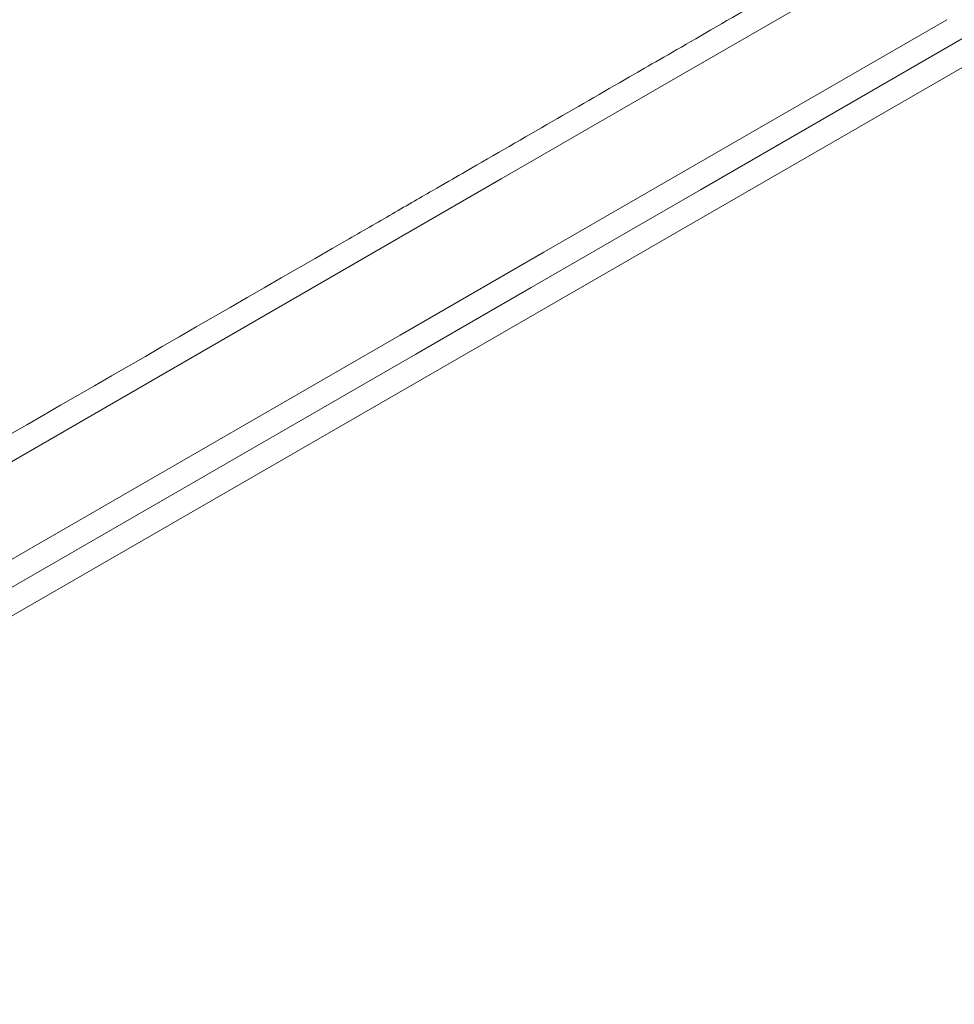
# Model space of a CAD drawing. Units: millimetres. Extents: x -4641 to 5290, y -5985 to 2554.
# Drawn here: x 134 to 239, y 32 to 143 of the extents above; entities that cross this region are included whole.
import ezdxf

# ---------------------------------------------------------------- set-up
doc = ezdxf.new("R2010")
doc.units = ezdxf.units.MM
doc.header["$LTSCALE"] = 1000
doc.layers.add('1 EQUIPMENT', color=7, linetype='Continuous', lineweight=18)

# ---------------------------------------------------------------- blocks, each defined once
blk = doc.blocks.new('NAHOJ BLOCK')
at = {"layer": '1 EQUIPMENT'}
for p, q in [((771.74, 444.42), (92.68, 52.36)), ((771.74, 444.42), (92.68, 52.36)), ((233.46, 151.05), (207.25, 135.92)), ((233.46, 151.05), (207.25, 135.92)), ((212.03, 127.65), (238.24, 142.78)), ((212.03, 127.65), (238.24, 142.78)), ((239.95, 140.62), (210.52, 123.63)), ((188.09, 124.85), (207.25, 135.92)), ((188.09, 124.85), (207.25, 135.92)), ((212.03, 127.65), (192.87, 116.59)), ((212.03, 127.65), (192.87, 116.59)), ((171.92, 115.51), (188.09, 124.85)), ((171.92, 115.51), (188.09, 124.85)), ((191.45, 112.62), (210.52, 123.63)), ((192.87, 116.59), (176.69, 107.25)), ((192.87, 116.59), (176.69, 107.25)), ((42.58, 40.84), (171.92, 115.51)), ((42.58, 40.84), (171.92, 115.51)), ((178.47, 105.12), (191.45, 112.62)), ((176.69, 107.25), (48.68, 33.34)), ((176.69, 107.25), (48.68, 33.34)), ((51.63, 31.9), (178.47, 105.12))]:
    blk.add_line(p, q, dxfattribs=at)
for points, knots in [([(203.11, 136.67), (204.99, 137.76), (207.51, 139.21), (213.57, 142.71), (217.04, 144.72), (224.55, 149.05), (228.52, 151.34), (232.44, 153.61)], [0, 0, 0, 0, 13.456628, 13.456628, 26.913257, 26.913257, 40.583205, 40.583205, 40.583205, 40.583205]), ([(184.04, 125.66), (187.38, 127.59), (190.63, 129.47), (196.99, 133.14), (200.09, 134.93), (203.11, 136.67)], [0, 0, 0, 0, 21.6541, 21.6541, 43.3082, 43.3082, 43.3082, 43.3082]), ([(170.95, 118.11), (172.69, 119.11), (174.46, 120.13), (177.85, 122.09), (179.43, 123), (182.1, 124.54), (183.19, 125.17), (184.04, 125.66)], [0, 0, 0, 0, 6.075595, 6.075595, 12.151191, 12.151191, 17.697674, 17.697674, 17.697674, 17.697674])]:
    blk.add_open_spline(points, degree=3, knots=knots, dxfattribs=at)
blk.add_open_spline([(49.12, 47.77), (89.53, 71.1), (130.15, 94.55), (170.95, 118.11)], degree=3, dxfattribs=at)

msp = doc.modelspace()

# ---------------------------------------------------------------- block references
at = {"layer": '1 EQUIPMENT'}
msp.add_blockref('NAHOJ BLOCK', (0, 0), dxfattribs=at)

doc.saveas('drawing.dxf')
